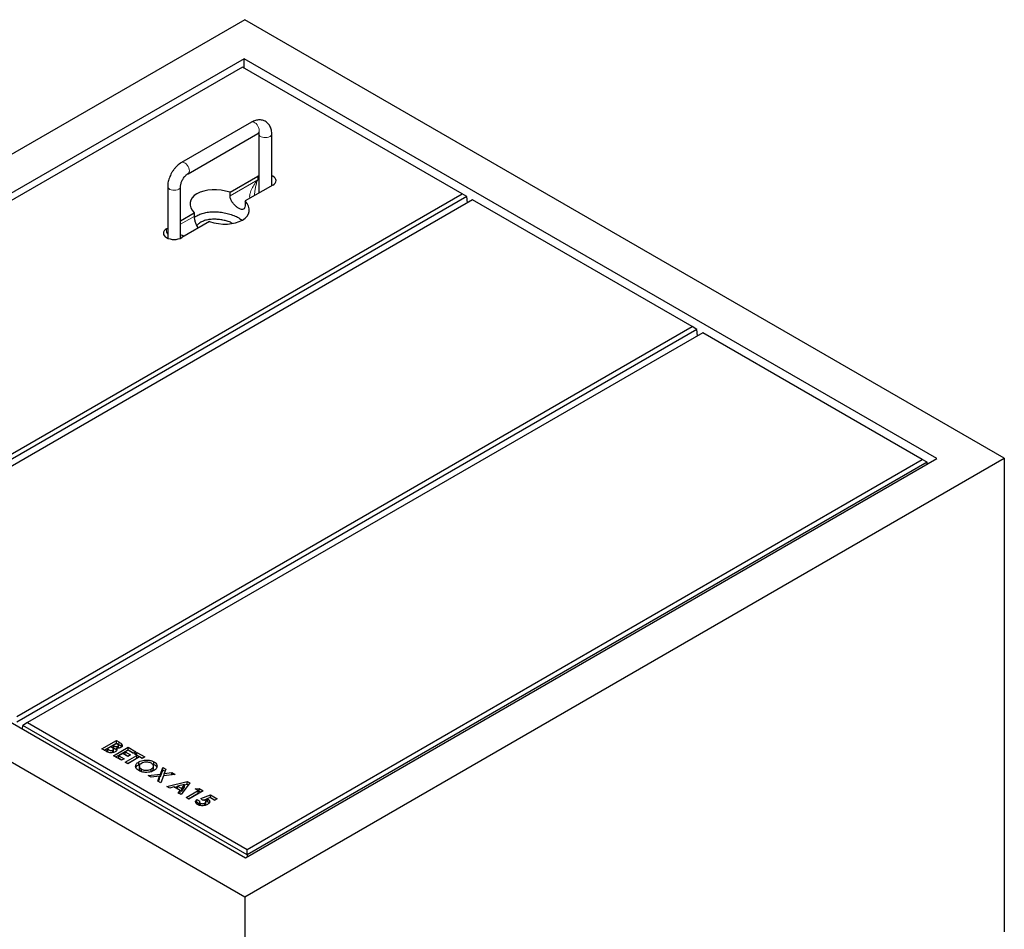
# Model space of a CAD drawing. Units: millimetres. Extents: x 554 to 9052, y 126 to 8285.
# Drawn here: x 4162 to 5078, y 5323 to 6169 of the extents above; entities that cross this region are included whole.
import ezdxf

# ---------------------------------------------------------------- set-up
doc = ezdxf.new("R2010")
doc.units = ezdxf.units.MM
doc.header["$LTSCALE"] = 20
doc.linetypes.add('PHANTOM', pattern=[12.7, 6.35, -1.27, 1.27, -1.27, 1.27, -1.27])

msp = doc.modelspace()

# ---------------------------------------------------------------- linework, layer by layer
at = {"color": 7, "linetype": 'Continuous', "lineweight": 25}
for p, q in [((4371.19, 6169.3), (3664.08, 5761.1)), ((5078.29, 5761.1), (4371.19, 6169.3)), ((4370.48, 6132.97), (3727.01, 5761.51)), ((5015.36, 5760.69), (4370.48, 6132.97)), ((4370.48, 6124.4), (4370.48, 6132.97)), ((4369.07, 6125.22), (3740.45, 5762.32)), ((4573.42, 6007.25), (4369.07, 6125.22)), ((4377.38, 6073.89), (4312.33, 6036.33)), ((4318.33, 6025.94), (4383.38, 6063.5)), ((4384.28, 6062.98), (4384.28, 6007.87)), ((4396.28, 6014.79), (4396.28, 6062.98)), ((4357.45, 6008.7), (4383.21, 6023.58)), ((4384.28, 6024.11), (4383.21, 6023.58)), ((4299.43, 6013.99), (4299.43, 5965.89)), ((4311.43, 5965.89), (4311.43, 6013.99)), ((4397.35, 6015.41), (4371.59, 6000.54)), ((3944.8, 5644.35), (4573.42, 6007.25)), ((4577.89, 6004.67), (3944.8, 5639.2)), ((4357.45, 6005.44), (4357.45, 6008.7)), ((4380.3, 6005.57), (4380.3, 6005.9)), ((4577.89, 6004.67), (4573.42, 6007.25)), ((4578.4, 5998.69), (4577.89, 6004.67)), ((4583.32, 6001.53), (3954.7, 5638.64)), ((4371.59, 6000.54), (4371.59, 5997.27)), ((4787.68, 5883.56), (4583.32, 6001.53)), ((4311.43, 5982.14), (4324.12, 5989.46)), ((4324.12, 5989.46), (4324.12, 5986.2)), ((4338.26, 5981.3), (4312.5, 5966.43)), ((4298.36, 5974.59), (4299.43, 5975.21)), ((4159.06, 5520.67), (4787.68, 5883.56)), ((4792.14, 5880.98), (4159.06, 5515.51)), ((4797.58, 5877.84), (4168.96, 5514.95)), ((4792.14, 5880.98), (4787.68, 5883.56)), ((4792.66, 5875.01), (4792.14, 5880.98)), ((5001.93, 5759.87), (4797.58, 5877.84)), ((3664.08, 5761.1), (4371.19, 5352.9)), ((3727.01, 5761.51), (4371.89, 5389.23)), ((4371.19, 5352.9), (5078.29, 5761.1)), ((4371.89, 5389.23), (5015.36, 5760.69)), ((4373.31, 5396.98), (5001.93, 5759.87)), ((5006.4, 5757.3), (4373.31, 5391.82)), ((5006.4, 5757.3), (5001.93, 5759.87)), ((5006.54, 5755.6), (5006.4, 5757.3)), ((5078.29, 5761.1), (5078.29, 5320.17)), ((4164.21, 5509.12), (4164.49, 5512.37)), ((4168.96, 5514.95), (4164.49, 5512.37)), ((4373.31, 5391.82), (4164.49, 5512.37)), ((4168.96, 5514.95), (4373.31, 5396.98)), ((4238.21, 5490.49), (4251.68, 5498.27)), ((4240.33, 5489.27), (4251.68, 5495.82)), ((4246.49, 5492.49), (4243.04, 5490.49)), ((4247.07, 5492.15), (4246.49, 5492.49)), ((4251.68, 5495.48), (4248.74, 5493.78)), ((4248.74, 5493.78), (4249.38, 5493.41)), ((4248.74, 5491.33), (4248.74, 5493.78)), ((4248.74, 5491.33), (4249.38, 5490.96)), ((4249.09, 5484.21), (4262.56, 5491.99)), ((4251.68, 5498.27), (4253.83, 5497.02)), ((4251.68, 5495.82), (4251.68, 5498.27)), ((4251.68, 5495.82), (4253.83, 5494.57)), ((4252.43, 5495.04), (4251.68, 5495.48)), ((4251.77, 5488.91), (4251.77, 5491.16)), ((4253.02, 5491.17), (4253.02, 5493.06)), ((4253.58, 5491.35), (4253.58, 5493.8)), ((4256.34, 5492.85), (4256.34, 5495.3)), ((4256.34, 5492.85), (4256.59, 5492.49)), ((4262.56, 5491.99), (4269.81, 5487.8)), ((4262.56, 5489.54), (4262.56, 5491.99)), ((4241.99, 5488.31), (4238.21, 5490.49)), ((4243.04, 5490.49), (4243.74, 5490.09)), ((4243.04, 5488.04), (4243.04, 5490.49)), ((4243.04, 5488.04), (4243.74, 5487.64)), ((4248.24, 5487.11), (4248.24, 5489.31)), ((4248.95, 5487.8), (4248.95, 5490.25)), ((4256.34, 5480.03), (4249.09, 5484.21)), ((4251.21, 5482.99), (4262.56, 5489.54)), ((4257.55, 5486.31), (4253.92, 5484.21)), ((4253.92, 5484.21), (4258.76, 5481.42)), ((4253.92, 5481.76), (4253.92, 5484.21)), ((4253.92, 5481.76), (4256.63, 5480.2)), ((4262.38, 5483.52), (4257.55, 5486.31)), ((4259.79, 5478.03), (4270.84, 5484.41)), ((4262.56, 5489.2), (4259.97, 5487.7)), ((4259.97, 5487.7), (4264.8, 5484.91)), ((4259.97, 5485.25), (4259.97, 5487.7)), ((4259.97, 5485.25), (4262.68, 5483.69)), ((4261.91, 5476.81), (4270.84, 5481.96)), ((4273.26, 5483.02), (4262.21, 5476.64)), ((4264.8, 5484.91), (4262.38, 5483.52)), ((4262.56, 5489.54), (4267.69, 5486.58)), ((4267.39, 5486.41), (4262.56, 5489.2)), ((4269.81, 5487.8), (4267.39, 5486.41)), ((4268.43, 5485.81), (4270.84, 5487.2)), ((4270.84, 5484.41), (4268.43, 5485.81)), ((4270.55, 5484.58), (4270.84, 5484.75)), ((4270.84, 5487.2), (4278.1, 5483.02)), ((4270.84, 5484.75), (4270.84, 5487.2)), ((4270.84, 5484.75), (4275.98, 5481.79)), ((4270.84, 5481.96), (4270.84, 5484.41)), ((4275.68, 5481.62), (4273.26, 5483.02)), ((4278.1, 5483.02), (4275.68, 5481.62)), ((4258.76, 5481.42), (4256.34, 5480.03)), ((4262.21, 5476.64), (4259.79, 5478.03)), ((4272.58, 5475.98), (4272.58, 5478.43)), ((4272.98, 5474.45), (4272.98, 5472)), ((4273.02, 5471.54), (4273.02, 5473.98)), ((4284.19, 5477.02), (4286.67, 5476.02)), ((4286.11, 5472.02), (4286.11, 5474.47)), ((4286.67, 5476.02), (4286.67, 5478.46)), ((4292.62, 5467.12), (4294.89, 5473.32)), ((4294.89, 5473.32), (4297.74, 5471.68)), ((4294.89, 5470.87), (4294.89, 5473.32)), ((4273.01, 5472), (4273.02, 5471.54)), ((4274.94, 5469.23), (4274.94, 5471.68)), ((4281.12, 5465.72), (4292.62, 5467.12)), ((4283.97, 5464.07), (4281.12, 5465.72)), ((4291.85, 5465.03), (4283.97, 5464.07)), ((4284.13, 5469.3), (4284.13, 5471.75)), ((4290.19, 5460.49), (4291.85, 5465.03)), ((4291.85, 5462.58), (4291.85, 5465.03)), ((4291.85, 5464.57), (4292.62, 5464.67)), ((4292.62, 5464.67), (4294.89, 5470.87)), ((4292.62, 5464.67), (4292.62, 5467.12)), ((4295.47, 5465.47), (4293.04, 5458.84)), ((4294.89, 5470.87), (4297, 5469.66)), ((4306.23, 5466.78), (4295.47, 5465.47)), ((4297.74, 5471.68), (4296.23, 5467.56)), ((4296.23, 5467.56), (4303.37, 5468.43)), ((4296.23, 5465.56), (4296.23, 5467.56)), ((4303.37, 5468.43), (4306.23, 5466.78)), ((4303.37, 5466.43), (4303.37, 5468.43)), ((4293.04, 5458.84), (4290.19, 5460.49)), ((4290.93, 5460.06), (4291.85, 5462.58)), ((4298.74, 5455.55), (4317.65, 5460.18)), ((4301.32, 5454.06), (4298.74, 5455.55)), ((4305.13, 5455.05), (4301.32, 5454.06)), ((4310.99, 5451.66), (4305.13, 5455.05)), ((4305.59, 5454.78), (4308.46, 5455.48)), ((4315.16, 5457.45), (4308.46, 5455.92)), ((4308.46, 5453.47), (4308.46, 5455.92)), ((4308.46, 5455.92), (4312.5, 5453.59)), ((4319.89, 5458.89), (4311.86, 5447.97)), ((4312.5, 5453.59), (4315.16, 5457.45)), ((4312.5, 5451.14), (4315.16, 5455)), ((4315.16, 5457.12), (4317.65, 5457.74)), ((4315.16, 5455), (4315.16, 5457.45)), ((4317.65, 5460.18), (4319.89, 5458.89)), ((4317.65, 5457.74), (4317.65, 5460.18)), ((4317.65, 5457.74), (4318.63, 5457.17)), ((4308.46, 5453.47), (4312.5, 5451.14)), ((4309.28, 5449.46), (4310.99, 5451.66)), ((4311.86, 5447.97), (4309.28, 5449.46)), ((4310.6, 5448.7), (4310.99, 5449.21)), ((4310.99, 5449.21), (4310.99, 5451.66)), ((4312.5, 5451.14), (4312.5, 5453.59)), ((4316.61, 5445.23), (4327.84, 5451.71)), ((4319.03, 5443.84), (4316.61, 5445.23)), ((4318.73, 5444.01), (4327.84, 5449.26)), ((4332.5, 5451.61), (4319.03, 5443.84)), ((4325.07, 5453.31), (4328.76, 5453.77)), ((4327.84, 5451.71), (4325.07, 5453.31)), ((4327.84, 5449.26), (4327.84, 5451.71)), ((4327.84, 5451.2), (4328.76, 5451.32)), ((4328.76, 5453.77), (4332.5, 5451.61)), ((4328.76, 5451.32), (4328.76, 5453.77)), ((4328.76, 5451.32), (4330.38, 5450.39)), ((4330.26, 5444.28), (4339.32, 5447.68)), ((4338.99, 5445.27), (4335.91, 5444.11)), ((4343.21, 5442.84), (4338.99, 5445.27)), ((4339.17, 5445.17), (4339.32, 5445.23)), ((4339.32, 5447.68), (4345.45, 5444.14)), ((4339.32, 5445.23), (4339.32, 5447.68)), ((4339.32, 5445.23), (4343.33, 5442.91)), ((4325.79, 5440.07), (4326.45, 5440.89)), ((4326.45, 5443.34), (4329.22, 5441.74)), ((4326.45, 5440.89), (4326.45, 5443.34)), ((4326.45, 5440.89), (4329.03, 5439.4)), ((4329.03, 5441.12), (4329.03, 5438.67)), ((4329.86, 5437.81), (4329.86, 5439.98)), ((4331.83, 5442.83), (4330.26, 5444.28)), ((4332.84, 5442.8), (4335.91, 5443.95)), ((4333.99, 5437.87), (4333.99, 5440.11)), ((4334.99, 5438.96), (4334.99, 5441.41)), ((4335.91, 5441.66), (4335.91, 5444.11)), ((4336.88, 5441.25), (4336.88, 5443.7)), ((4345.45, 5444.14), (4343.21, 5442.84)), ((4373.31, 5391.82), (4373.31, 5396.98)), ((4373.31, 5391.82), (4373.31, 5390.04)), ((4371.19, 5352.9), (4371.19, 4911.96))]:
    msp.add_line(p, q, dxfattribs=at)
at = {"color": 8, "linetype": 'PHANTOM', "lineweight": 18}
for p, q in [((4383.21, 6020.31), (4383.21, 6023.58)), ((4357.45, 6005.44), (4383.21, 6020.31)), ((4311.43, 5978.87), (4324.12, 5986.2)), ((4298.36, 5971.32), (4298.36, 5974.59)), ((4298.36, 5971.32), (4299.43, 5971.94)), ((4249.38, 5490.96), (4249.38, 5493.41)), ((4253.83, 5494.57), (4253.83, 5497.02)), ((4243.74, 5487.64), (4243.74, 5490.09))]:
    msp.add_line(p, q, dxfattribs=at)
at = {"color": 8, "linetype": 'PHANTOM', "lineweight": 18, "flags": 128}
for points in [[(4377.38, 6073.89), (4377.68, 6074.03), (4378.57, 6074.17), (4379.58, 6073.96), (4380.65, 6073.43), (4381.69, 6072.6), (4382.65, 6071.52), (4383.47, 6070.26), (4384.1, 6068.91), (4384.49, 6067.54), (4384.62, 6066.24)], [(4394.52, 6060.53), (4393.33, 6060), (4391.95, 6059.65), (4390.47, 6059.51), (4388.97, 6059.6), (4387.56, 6059.89), (4386.31, 6060.38), (4385.32, 6061.03), (4384.63, 6061.8), (4384.31, 6062.65), (4384.28, 6062.94)], [(4312.33, 6036.34), (4312.62, 6036.47), (4313.52, 6036.61), (4314.53, 6036.41), (4315.59, 6035.87), (4316.64, 6035.04), (4317.6, 6033.96), (4318.42, 6032.71), (4319.04, 6031.35), (4319.44, 6029.98), (4319.57, 6028.69)], [(4299.43, 6013.99), (4299.45, 6013.67), (4299.78, 6012.82), (4300.46, 6012.05), (4301.46, 6011.39), (4302.7, 6010.91), (4304.12, 6010.61), (4305.61, 6010.53), (4307.1, 6010.67), (4308.48, 6011.01), (4309.67, 6011.54)]]:
    msp.add_lwpolyline(points, dxfattribs=at)
at = {"color": 7, "linetype": 'Continuous', "lineweight": 25, "flags": 128}
for points in [[(4397.35, 6015.41), (4398.59, 6016.29), (4399.52, 6017.28), (4400.09, 6018.37), (4400.28, 6019.49), (4400.09, 6020.62), (4399.52, 6021.7), (4398.59, 6022.7), (4397.35, 6023.58), (4396.28, 6024.11)], [(4298.36, 5974.59), (4297.11, 5973.72), (4296.19, 5972.72), (4295.62, 5971.63), (4295.43, 5970.51), (4295.62, 5969.38), (4296.19, 5968.3), (4297.11, 5967.3), (4298.36, 5966.43), (4299.87, 5965.71), (4301.6, 5965.18), (4303.48, 5964.85), (4305.43, 5964.74), (4307.38, 5964.85), (4309.25, 5965.18), (4310.98, 5965.71), (4312.5, 5966.43)]]:
    msp.add_lwpolyline(points, dxfattribs=at)
at = {"color": 8, "linetype": 'PHANTOM', "lineweight": 18}
for centre, start, end in [((4381.76, 6065.89), 304.20002, 7.11081), ((4393.4, 6063.19), 292.88909, 355.75822), ((4316.7, 6028.33), 303.97867, 7.12998), ((4308.55, 6014.2), 292.86898, 355.97122)]:
    msp.add_arc(centre, 2.89, start, end, dxfattribs=at)
for centre, major_axis, ratio, start_param, end_param in [((4390.28, 6016.23), (13.24, 15.14), 0.399372, 1.649531, 2.872908), ((4390.28, 6016.23), (6.49, 19.04), 0.399369, 1.492112, 2.273578), ((4305.43, 5967.24), (-9.72, 11.19), 0.210346, 1.022966, 1.164863), ((4305.43, 5967.24), (14.55, -2.82), 0.210239, 2.036326, 2.118687), ((4305.43, 5967.24), (14.55, -2.82), 0.210239, 0.89531, 1.186851)]:
    msp.add_ellipse(centre, major_axis=major_axis, ratio=ratio, start_param=start_param, end_param=end_param, dxfattribs=at)
at = {"color": 7, "linetype": 'Continuous', "lineweight": 25}
for start_param, end_param in [(1.300931, 3.76285), (4.442524, 6.904443)]:
    msp.add_ellipse((4347.85, 5995), major_axis=(27.51, -4.2), ratio=0.55895, start_param=start_param, end_param=end_param, dxfattribs=at)
for points, knots in [([(4396.28, 6062.98), (4396.27, 6063.41), (4396.24, 6064.63), (4395.98, 6066.48), (4395.42, 6068.46), (4394.65, 6070.19), (4393.66, 6071.73), (4392.45, 6073.1), (4391, 6074.26), (4389.36, 6075.16), (4387.62, 6075.75), (4385.82, 6076.05), (4383.97, 6076.06), (4382.08, 6075.79), (4380.16, 6075.24), (4378.59, 6074.56), (4377.67, 6074.05), (4377.38, 6073.89)], [0, 0, 0, 0, 0.04624, 0.128958, 0.201467, 0.271209, 0.338577, 0.404243, 0.474826, 0.543487, 0.61106, 0.678359, 0.746489, 0.816453, 0.889034, 0.964542, 1, 1, 1, 1]), ([(4383.38, 6063.5), (4383.52, 6063.57), (4383.91, 6063.79), (4384.42, 6063.98), (4384.77, 6064.04), (4384.78, 6064.04), (4384.78, 6064.04)], [0, 0, 0, 0, 0.161637, 0.4617, 0.764522, 1, 1, 1, 1]), ([(4384.2, 6063.88), (4384.21, 6063.84), (4384.26, 6063.64), (4384.27, 6063.26), (4384.28, 6062.98)], [0, 0, 0, 0, 0.2278005, 1, 1, 1, 1]), ([(4312.33, 6036.33), (4311.95, 6036.11), (4310.92, 6035.49), (4309.31, 6034.26), (4307.53, 6032.62), (4305.88, 6030.79), (4304.37, 6028.78), (4303.03, 6026.65), (4301.87, 6024.41), (4300.91, 6022.09), (4300.17, 6019.73), (4299.66, 6017.34), (4299.45, 6015.42), (4299.43, 6014.32), (4299.43, 6013.99)], [0, 0, 0, 0, 0.051862, 0.142913, 0.233849, 0.324508, 0.414784, 0.504832, 0.59493, 0.685344, 0.776368, 0.868342, 0.961507, 1, 1, 1, 1]), ([(4311.43, 6013.99), (4311.43, 6014.16), (4311.44, 6014.65), (4311.56, 6015.64), (4311.86, 6016.94), (4312.34, 6018.35), (4312.99, 6019.81), (4313.79, 6021.24), (4314.71, 6022.59), (4315.71, 6023.79), (4316.72, 6024.79), (4317.62, 6025.51), (4318.11, 6025.81), (4318.33, 6025.94)], [0, 0, 0, 0, 0.049351, 0.142182, 0.237156, 0.33457, 0.433825, 0.534187, 0.634855, 0.734811, 0.833264, 0.929631, 1, 1, 1, 1]), ([(4371.59, 5997.27), (4371.54, 5996.43), (4371.43, 5994.75), (4370.58, 5993.2), (4369.19, 5992.53), (4367.23, 5992.85), (4364.88, 5994.07), (4362.43, 5995.99), (4360.14, 5998.45), (4358.35, 6001.28), (4357.53, 6003.71), (4357.47, 6005.04), (4357.45, 6005.44)], [0, 0, 0, 0, 0.104446, 0.208787, 0.315796, 0.424633, 0.530707, 0.633921, 0.73823, 0.846012, 0.954597, 1, 1, 1, 1]), ([(4324.12, 5986.2), (4324.17, 5985.24), (4324.27, 5983.33), (4325.13, 5980.1), (4326.33, 5977.26), (4327.49, 5975.91), (4327.96, 5975.36)], [0, 0, 0, 0, 0.266865, 0.533462, 0.806877, 1, 1, 1, 1]), ([(4324.22, 5985.06), (4324.98, 5985.68), (4326.71, 5987.06), (4330.44, 5988.69), (4335, 5989.92), (4340.08, 5990.55), (4345.43, 5990.56), (4350.87, 5989.96), (4356.18, 5988.78), (4361.15, 5987.05), (4365.43, 5985.01), (4367.66, 5983.39), (4368.66, 5982.66)], [0, 0, 0, 0, 0.075183, 0.169688, 0.265728, 0.364537, 0.466854, 0.572835, 0.682094, 0.793796, 0.906797, 1, 1, 1, 1]), ([(4330.18, 5980.71), (4329.22, 5980.06), (4327.8, 5979.08), (4326.76, 5977.87), (4326.51, 5977.42), (4326.48, 5977.37)], [0, 0, 0, 0, 0.640316, 0.960671, 1, 1, 1, 1]), ([(4359.9, 5979.72), (4359.48, 5979.93), (4357.97, 5980.72), (4354.94, 5981.77), (4350.92, 5982.82), (4346.63, 5983.45), (4342.19, 5983.64), (4337.77, 5983.29), (4333.56, 5982.37), (4331.3, 5981.26), (4330.18, 5980.71)], [0, 0, 0, 0, 0.051384, 0.18719, 0.322097, 0.457022, 0.593005, 0.729092, 0.864818, 1, 1, 1, 1]), ([(4248.24, 5489.31), (4248.4, 5489.41), (4248.72, 5489.62), (4248.95, 5490.02), (4248.96, 5490.44), (4248.71, 5490.97), (4248.05, 5491.56), (4247.4, 5491.96), (4247.07, 5492.15)], [0, 0, 0, 0, 0.124922, 0.249699, 0.374646, 0.499625, 0.749524, 1, 1, 1, 1]), ([(4249.38, 5493.41), (4249.67, 5493.26), (4250.24, 5492.96), (4251.25, 5492.69), (4252.3, 5492.72), (4252.78, 5492.95), (4253.02, 5493.06)], [0, 0, 0, 0, 0.281054, 0.560554, 0.780117, 1, 1, 1, 1]), ([(4249.38, 5490.96), (4249.67, 5490.81), (4250.23, 5490.52), (4251.1, 5490.24), (4251.63, 5490.29), (4251.77, 5490.3)], [0, 0, 0, 0, 0.424826, 0.847303, 1, 1, 1, 1]), ([(4251.77, 5491.16), (4251.93, 5490.84), (4252.25, 5490.2), (4252.1, 5489.24), (4251.48, 5488.45), (4250.87, 5488.06), (4250.57, 5487.86)], [0, 0, 0, 0, 0.280255, 0.559622, 0.779686, 1, 1, 1, 1]), ([(4255.76, 5491.86), (4255.45, 5491.7), (4254.84, 5491.4), (4253.45, 5491.09), (4252.41, 5491.14), (4251.77, 5491.16)], [0, 0, 0, 0, 0.280351, 0.560368, 1, 1, 1, 1]), ([(4253.02, 5493.06), (4253.22, 5493.22), (4253.53, 5493.44), (4253.6, 5493.83), (4253.5, 5494.2), (4253.1, 5494.63), (4252.66, 5494.9), (4252.43, 5495.04)], [0, 0, 0, 0, 0.248595, 0.373939, 0.499315, 0.749197, 1, 1, 1, 1]), ([(4253.83, 5497.02), (4254.35, 5496.73), (4255.27, 5496.19), (4256.02, 5495.57), (4256.34, 5495.3)], [0, 0, 0, 0, 0.560275, 1, 1, 1, 1]), ([(4253.83, 5494.57), (4254.35, 5494.28), (4255.27, 5493.74), (4256.02, 5493.12), (4256.34, 5492.85)], [0, 0, 0, 0, 0.560275, 1, 1, 1, 1]), ([(4256.34, 5495.3), (4256.61, 5494.98), (4257.14, 5494.35), (4257.17, 5493.35), (4256.69, 5492.48), (4256.07, 5492.06), (4255.76, 5491.86)], [0, 0, 0, 0, 0.280148, 0.559841, 0.779835, 1, 1, 1, 1]), ([(4250.57, 5487.86), (4250.1, 5487.63), (4249.16, 5487.19), (4247.37, 5486.9), (4245.43, 5486.94), (4243.55, 5487.46), (4242.51, 5488.02), (4241.99, 5488.31)], [0, 0, 0, 0, 0.186694, 0.373369, 0.559983, 0.779433, 1, 1, 1, 1]), ([(4243.74, 5490.09), (4244.06, 5489.91), (4244.69, 5489.56), (4245.59, 5489.17), (4246.41, 5488.96), (4247.09, 5488.94), (4247.74, 5489.06), (4248.08, 5489.23), (4248.24, 5489.31)], [0, 0, 0, 0, 0.250466, 0.500597, 0.625583, 0.750409, 0.875104, 1, 1, 1, 1]), ([(4248.66, 5487.18), (4248.67, 5487.18), (4248.82, 5487.29), (4248.93, 5487.51), (4248.93, 5487.73), (4248.92, 5487.8)], [0, 0, 0, 0, 0.019253, 0.646809, 1, 1, 1, 1]), ([(4272.53, 5470.28), (4271.88, 5470.71), (4270.59, 5471.56), (4269.61, 5473.2), (4269.53, 5474.79), (4270.04, 5476.22), (4271.03, 5477.44), (4272.06, 5478.1), (4272.58, 5478.43)], [0, 0, 0, 0, 0.18663, 0.37306, 0.559657, 0.706432, 0.853179, 1, 1, 1, 1]), ([(4269.87, 5473.04), (4269.94, 5473.28), (4270.15, 5473.95), (4271.05, 5474.99), (4272.07, 5475.65), (4272.58, 5475.98)], [0, 0, 0, 0, 0.215437, 0.607621, 1, 1, 1, 1]), ([(4272.58, 5478.43), (4273.32, 5478.8), (4274.81, 5479.54), (4277.62, 5480.1), (4280.73, 5480.21), (4283.99, 5479.73), (4285.78, 5478.89), (4286.67, 5478.46)], [0, 0, 0, 0, 0.186816, 0.3736, 0.560338, 0.780241, 1, 1, 1, 1]), ([(4272.58, 5475.98), (4273.29, 5476.39), (4274, 5476.81), (4274.93, 5477), (4274.95, 5477.01)], [0, 0, 0, 0, 0.984751, 1, 1, 1, 1]), ([(4274.96, 5477.02), (4274.6, 5476.79), (4273.87, 5476.32), (4273.23, 5475.52), (4272.94, 5474.72), (4272.99, 5474.23), (4273.02, 5473.98)], [0, 0, 0, 0, 0.280063, 0.55982, 0.779886, 1, 1, 1, 1]), ([(4273.02, 5473.98), (4273.19, 5473.5), (4273.5, 5472.63), (4274.5, 5471.97), (4274.94, 5471.68)], [0, 0, 0, 0, 0.559367, 1, 1, 1, 1]), ([(4284.22, 5477.09), (4283.73, 5477.34), (4282.75, 5477.83), (4280.89, 5478.19), (4278.83, 5478.24), (4276.69, 5477.88), (4275.54, 5477.31), (4274.96, 5477.02)], [0, 0, 0, 0, 0.18685, 0.37352, 0.560336, 0.779961, 1, 1, 1, 1]), ([(4284.13, 5471.75), (4284.56, 5472.03), (4285.4, 5472.59), (4286.07, 5473.65), (4286.19, 5474.83), (4285.68, 5476.08), (4284.71, 5476.75), (4284.22, 5477.09)], [0, 0, 0, 0, 0.186886, 0.373613, 0.560519, 0.780195, 1, 1, 1, 1]), ([(4286.67, 5478.46), (4287.31, 5478.04), (4288.59, 5477.18), (4289.49, 5475.53), (4289.59, 5473.96), (4289.07, 5472.53), (4288.05, 5471.32), (4287.03, 5470.66), (4286.52, 5470.33)], [0, 0, 0, 0, 0.186541, 0.372984, 0.559645, 0.706423, 0.853161, 1, 1, 1, 1]), ([(4286.67, 5476.02), (4287.33, 5475.59), (4288.56, 5474.78), (4289.03, 5473.75), (4289.25, 5473.26)], [0, 0, 0, 0, 0.531803, 1, 1, 1, 1]), ([(4286.52, 5470.33), (4285.78, 5469.96), (4284.32, 5469.23), (4281.52, 5468.65), (4278.8, 5468.57), (4276.34, 5468.84), (4274.24, 5469.4), (4273.1, 5469.99), (4272.53, 5470.28)], [0, 0, 0, 0, 0.186621, 0.3730917, 0.5597182, 0.7064796, 0.8531893, 1, 1, 1, 1]), ([(4273.02, 5471.54), (4273.19, 5471.05), (4273.5, 5470.18), (4274.5, 5469.52), (4274.94, 5469.23)], [0, 0, 0, 0, 0.559367, 1, 1, 1, 1]), ([(4274.94, 5471.68), (4275.43, 5471.44), (4276.4, 5470.96), (4278.26, 5470.61), (4280.29, 5470.57), (4282.41, 5470.9), (4283.56, 5471.46), (4284.13, 5471.75)], [0, 0, 0, 0, 0.186787, 0.373419, 0.560263, 0.780011, 1, 1, 1, 1]), ([(4284.13, 5469.3), (4284.55, 5469.58), (4285.39, 5470.14), (4286.05, 5471.11), (4286.06, 5471.75), (4286.06, 5472.02)], [0, 0, 0, 0, 0.366044, 0.731775, 1, 1, 1, 1]), ([(4327.3, 5438.66), (4326.77, 5439.03), (4325.7, 5439.77), (4325.22, 5441.11), (4325.51, 5442.35), (4326.14, 5443.01), (4326.45, 5443.34)], [0, 0, 0, 0, 0.279868, 0.559369, 0.779507, 1, 1, 1, 1]), ([(4336.49, 5438.77), (4336.01, 5438.52), (4335.05, 5438.03), (4333.23, 5437.64), (4331.2, 5437.55), (4329.05, 5437.82), (4327.89, 5438.38), (4327.3, 5438.66)], [0, 0, 0, 0, 0.1869478, 0.3737377, 0.560609, 0.7802473, 1, 1, 1, 1]), ([(4329.22, 5441.74), (4329.14, 5441.57), (4328.98, 5441.23), (4329.08, 5440.57), (4329.57, 5440.2), (4329.86, 5439.98)], [0, 0, 0, 0, 0.281133, 0.561855, 1, 1, 1, 1]), ([(4329.05, 5438.67), (4329.05, 5438.52), (4329.05, 5438.22), (4329.36, 5437.98), (4329.52, 5437.86)], [0, 0, 0, 0, 0.494328, 1, 1, 1, 1]), ([(4329.86, 5439.98), (4330.21, 5439.82), (4330.91, 5439.52), (4332.17, 5439.51), (4333.22, 5439.72), (4333.74, 5439.98), (4333.99, 5440.11)], [0, 0, 0, 0, 0.279078, 0.558702, 0.779137, 1, 1, 1, 1]), ([(4334.28, 5442.41), (4334.08, 5442.5), (4333.7, 5442.68), (4332.84, 5442.83), (4332.21, 5442.83), (4331.83, 5442.83)], [0, 0, 0, 0, 0.279734, 0.559865, 1, 1, 1, 1]), ([(4333.99, 5440.11), (4334.27, 5440.3), (4334.81, 5440.66), (4335.05, 5441.34), (4334.9, 5441.97), (4334.48, 5442.26), (4334.28, 5442.41)], [0, 0, 0, 0, 0.2803821, 0.5599572, 0.7800491, 1, 1, 1, 1]), ([(4334.34, 5437.94), (4334.48, 5438.04), (4334.86, 5438.32), (4335.06, 5438.71), (4334.99, 5438.95), (4334.98, 5438.96)], [0, 0, 0, 0, 0.335079, 0.9828334, 1, 1, 1, 1]), ([(4335.91, 5444.11), (4336.11, 5444.04), (4336.45, 5443.93), (4336.75, 5443.77), (4336.88, 5443.7)], [0, 0, 0, 0, 0.559983, 1, 1, 1, 1]), ([(4335.91, 5441.66), (4336.11, 5441.59), (4336.45, 5441.48), (4336.75, 5441.32), (4336.88, 5441.25)], [0, 0, 0, 0, 0.559983, 1, 1, 1, 1]), ([(4336.88, 5443.7), (4337.27, 5443.44), (4338.05, 5442.91), (4338.58, 5441.9), (4338.56, 5440.8), (4337.89, 5439.68), (4336.96, 5439.07), (4336.49, 5438.77)], [0, 0, 0, 0, 0.186738, 0.373292, 0.560049, 0.779802, 1, 1, 1, 1]), ([(4336.88, 5441.25), (4337.3, 5441), (4337.83, 5440.69), (4338.03, 5440.28), (4338.07, 5440.21)], [0, 0, 0, 0, 0.8167862, 1, 1, 1, 1])]:
    msp.add_open_spline(points, degree=3, knots=knots, dxfattribs=at)

doc.saveas('drawing.dxf')
